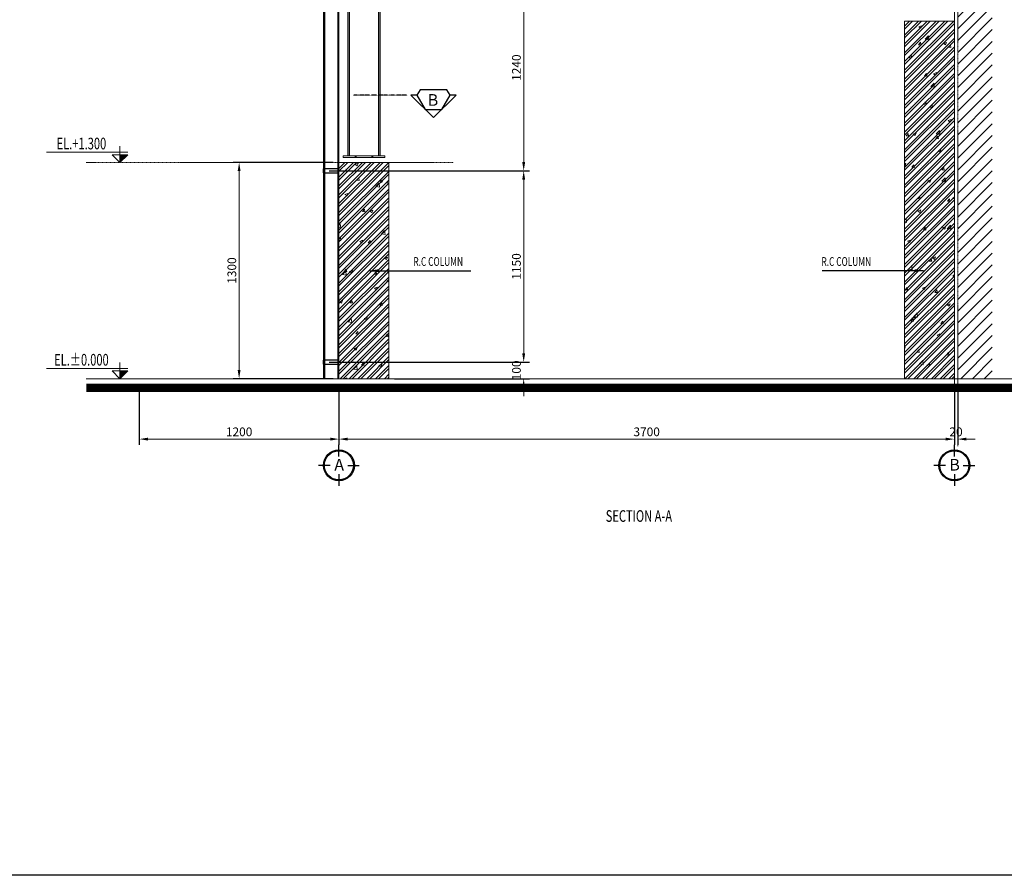
# Model space of a CAD drawing. Units: millimetres. Extents: x 53662 to 244121, y -48332 to 29503.
# Drawn here: x 153310 to 159230, y -2728 to 2416 of the extents above; entities that cross this region are included whole.
import ezdxf
from ezdxf.enums import TextEntityAlignment as Align

# ---------------------------------------------------------------- set-up
doc = ezdxf.new("R2010")
doc.units = ezdxf.units.MM
doc.header["$LTSCALE"] = 4
doc.header["$MEASUREMENT"] = 0
for name, pattern in [('CENTER', [2, 1.25, -0.25, 0.25, -0.25]), ('DIVIDE', [1.25, 0.5, -0.25, 0, -0.25, 0, -0.25]), ('HIDDEN', [0.375, 0.25, -0.125])]:
    doc.linetypes.add(name, pattern=pattern)
for name, color, linetype in [('0Text', 2, 'Continuous'), ('2Text EN', 3, 'Continuous'), ('33 Flange steel', 3, 'Continuous'), ('kt', 1, 'Continuous'), ('NÉT MẢNH', 8, 'Continuous'), ('S-Text', 2, 'Continuous'), ('TAREA', 7, 'Continuous')]:
    doc.layers.add(name, color=color, linetype=linetype)
for name, color, linetype, lineweight in [('2 Center', 1, 'CENTER', 13), ('2 Hatch', 147, 'Continuous', 9), ('22 Hatch', 8, 'Continuous', 15), ('3 Dim', 1, 'Continuous', 13), ('3 Dwg line 1', 3, 'Continuous', 20), ('3 Symbol', 6, 'Continuous', 18), ('31 Drawing', 7, 'Continuous', 0)]:
    doc.layers.add(name, color=color, linetype=linetype, lineweight=lineweight)
doc.styles.add('AVO', font='VAVOB.TTF')
doc.styles.add('CL60', font='isocp3.shx')
doc.styles.add('Helve-Condense', font='VHELVCN.TTF')
doc.styles.add('ROMAND', font='romand.shx', dxfattribs={"width": 0.7})
doc.styles.add('tvi text', font='romans.shx', dxfattribs={"width": 0.7})
doc.styles.add('VNI', font='VHELVCN.TTF')
doc.dimstyles.new('A3-1-35', dxfattribs={"dimscale": 35, "dimtxt": 1.5, "dimasz": 1.5, "dimexe": 1, "dimexo": 1, "dimgap": 0.5, "dimtad": 1, "dimdec": 0, "dimzin": 0, "dimdsep": 46, "dimtxsty": 'ROMAND', "dimcen": 1, "dimdle": 200, "dimclrd": 8, "dimclre": 8, "dimclrt": 9, "dimadec": 0, "dimazin": 0, "dimtfac": 1, "dimtdec": 0, "dimtix": 1, "dimtofl": 0, "dimtmove": 2, "dimatfit": 3, "dimfxl": 1, "dimtolj": 1, "dimtzin": 0, "dimlwd": -1, "dimarcsym": 0})
pattern_1 = [(45, (50949.48, 46106.137), (-26.516504, 26.516504), []), (45, (50967.16, 46106.137), (-26.516504, 26.516504), [])]
pattern_2 = [(50, (50949.48, 46106.14), (179.31505, -15.68803), [18.75, -206.25]), (355, (50949.48, 46106.14), (-34.68783, 188.04803), [15, -165]), (100.4514, (50964.42, 46104.83), (144.62735, 172.35989), [15.93505, -175.28553]), (46.1842, (50949.48, 46156.14), (266.81026, -41.37975), [28.125, -309.375]), (96.6356, (50971.71, 46152.7), (233.6657, 243.52947), [23.9026, -262.92825]), (351.1842, (50949.48, 46156.14), (233.6655, 243.52965), [22.5, -247.5]), (21, (50974.48, 46143.64), (149.22676, -100.65472), [18.75, -206.25]), (326, (50974.48, 46143.64), (60.82883, 181.2875), [15, -165]), (71.4514, (50986.92, 46135.25), (210.05566, 80.63262), [15.93505, -175.28553]), (37.5, (50949.48, 46106.14), (3.039964, 83.223463), [0, -163, 0, -167.5, 0, -165.625]), (7.5, (50949.48, 46106.14), (65.767384, 98.60293), [0, -95.5, 0, -159.25, 0, -63.125]), (327.5, (50893.73, 46106.14), (133.45561, -5.638718), [0, -62.5, 0, -195, 0, -258.75]), (317.5, (50868.73, 46106.14), (145.79654, 25.02625), [0, -81.25, 0, -129.5, 0, -183.75])]

# ---------------------------------------------------------------- blocks, each defined once
blk = doc.blocks.new('*D1076')
at = {"layer": '3 Dim', "color": 8, "lineweight": -2}
for p, q in [((155229.4, 222.9), (155229.4, -140.4)), ((158929.4, 222.9), (158929.4, -140.4))]:
    blk.add_line(p, q, dxfattribs=at)
at = {"layer": '3 Dim', "color": 8}
blk.add_line((155281.9, -105.4), (158876.9, -105.4), dxfattribs=at)
for points in [[(155281.9, -96.6), (155281.9, -114.1), (155229.4, -105.4)], [(158876.9, -96.6), (158876.9, -114.1), (158929.4, -105.4)]]:
    blk.add_solid(points, dxfattribs=at)
at = {"layer": 'Defpoints', "color": 0}
for p in [(155229.4, 257.9), (158929.4, 257.9), (158929.4, -105.4)]:
    blk.add_point(p, dxfattribs=at)
at = {"layer": '3 Dim', "color": 9, "insert": (157079.4, -61.6), "char_height": 52.5, "attachment_point": 5, "style": 'ROMAND'}
blk.add_mtext('\\A1;3700', dxfattribs=at)
blk = doc.blocks.new('*D1077')
at = {"layer": '3 Dim', "color": 8, "lineweight": -2}
for p, q in [((158929.4, 222.9), (158929.4, -140.4)), ((158949.4, 222.9), (158949.4, -140.4))]:
    blk.add_line(p, q, dxfattribs=at)
at = {"layer": '3 Dim', "color": 8}
for p, q in [((158876.9, -105.4), (158824.4, -105.4)), ((159001.9, -105.4), (159054.4, -105.4))]:
    blk.add_line(p, q, dxfattribs=at)
for points in [[(158876.9, -96.6), (158876.9, -114.1), (158929.4, -105.4)], [(159001.9, -96.6), (159001.9, -114.1), (158949.4, -105.4)]]:
    blk.add_solid(points, dxfattribs=at)
at = {"layer": 'Defpoints', "color": 0}
for p in [(158929.4, 257.9), (158949.4, 257.9), (158949.4, -105.4)]:
    blk.add_point(p, dxfattribs=at)
at = {"layer": '3 Dim', "color": 9, "insert": (158939.4, -61.6), "char_height": 52.5, "attachment_point": 5, "style": 'ROMAND'}
blk.add_mtext('\\A1;20', dxfattribs=at)
blk = doc.blocks.new('*D1078')
at = {"layer": '3 Dim', "color": 8, "lineweight": -2}
for p, q in [((154029.4, 222.9), (154029.4, -140.4)), ((155229.4, 222.9), (155229.4, -140.4))]:
    blk.add_line(p, q, dxfattribs=at)
at = {"layer": '3 Dim', "color": 8}
blk.add_line((155176.9, -105.4), (154081.9, -105.4), dxfattribs=at)
for points in [[(154081.9, -96.6), (154081.9, -114.1), (154029.4, -105.4)], [(155176.9, -96.6), (155176.9, -114.1), (155229.4, -105.4)]]:
    blk.add_solid(points, dxfattribs=at)
at = {"layer": 'Defpoints', "color": 0}
for p in [(154029.4, 257.9), (155229.4, 257.9), (154029.4, -105.4)]:
    blk.add_point(p, dxfattribs=at)
at = {"layer": '3 Dim', "color": 9, "insert": (154629.4, -61.6), "char_height": 52.5, "attachment_point": 5, "style": 'ROMAND'}
blk.add_mtext('\\A1;1200', dxfattribs=at)
blk = doc.blocks.new('vf')
for p, q in [((0, 0), (-0.001, 0)), ((0, -0.00132), (0, 0.00077)), ((0, 0), (0.00944, 0))]:
    blk.add_line(p, q)
blk.add_lwpolyline([(-0.001, -0.00032), (0, -0.00132), (0.001, -0.00032), (-0.001, -0.00032)])
blk.add_solid([(0, -0.00132), (0, -0.00132), (-0.001, -0.00032), (0, -0.00032)])
at = {"style": 'CL60'}
blk.add_attdef('NIVEL', text='', height=0.0015, dxfattribs=at).set_placement((0.00452, 0.00037), align=Align.CENTER)
blk = doc.blocks.new('*D1079')
at = {"layer": '3 Dim', "color": 8, "lineweight": -2}
for p, q in [((155194.4, 1557.9), (154594.4, 1557.9)), ((155194.4, 257.9), (154594.4, 257.9))]:
    blk.add_line(p, q, dxfattribs=at)
at = {"layer": '3 Dim', "color": 8}
blk.add_line((154629.4, 1505.4), (154629.4, 310.4), dxfattribs=at)
for points in [[(154620.6, 1505.4), (154638.1, 1505.4), (154629.4, 1557.9)], [(154620.6, 310.4), (154638.1, 310.4), (154629.4, 257.9)]]:
    blk.add_solid(points, dxfattribs=at)
at = {"layer": 'Defpoints', "color": 0}
for p in [(155229.4, 1557.9), (154629.4, 257.9), (155229.4, 257.9)]:
    blk.add_point(p, dxfattribs=at)
at = {"layer": '3 Dim', "color": 9, "insert": (154585.6, 907.9), "char_height": 52.5, "attachment_point": 5, "rotation": 90, "style": 'ROMAND'}
blk.add_mtext('\\A1;1300', dxfattribs=at)
blk = doc.blocks.new('COS')
at = {"linetype": 'Continuous'}
blk.add_circle((25237.4, -1383.6), 62.5, dxfattribs=at)
at = {"layer": 'NÉT MẢNH', "linetype": 'Continuous'}
for p, q in [((25237.4, -1346.1), (25237.4, -1296)), ((25199.9, -1383.6), (25149.9, -1383.6)), ((25275, -1383.6), (25325, -1383.6)), ((25237.4, -1421.1), (25237.4, -1471.1))]:
    blk.add_line(p, q, dxfattribs=at)
blk.add_circle((25237.4, -1383.6), 66.3, dxfattribs=at)
at = {"color": 1, "style": 'Helve-Condense'}
blk.add_attdef('S', text='', height=50, dxfattribs=at).set_placement((25238.5, -1406.1), align=Align.CENTER)
blk = doc.blocks.new('*D1098')
at = {"layer": '3 Dim', "color": 8}
for p, q in [((156340.1, 410.2), (156340.1, 462.7)), ((156340.1, 205.4), (156340.1, 152.9))]:
    blk.add_line(p, q, dxfattribs=at)
at = {"layer": '3 Dim', "color": 8, "lineweight": -2}
for p, q in [((155170.3, 357.7), (156375.1, 357.7)), ((155564.4, 257.9), (156375.1, 257.9))]:
    blk.add_line(p, q, dxfattribs=at)
at = {"layer": '3 Dim', "color": 8}
for points in [[(156331.4, 410.2), (156348.9, 410.2), (156340.1, 357.7)], [(156331.4, 205.4), (156348.9, 205.4), (156340.1, 257.9)]]:
    blk.add_solid(points, dxfattribs=at)
at = {"layer": 'Defpoints', "color": 0}
for p in [(155135.3, 357.7), (156340.1, 357.7), (155529.4, 257.9)]:
    blk.add_point(p, dxfattribs=at)
at = {"layer": '3 Dim', "color": 9, "insert": (156296.4, 307.8), "char_height": 52.5, "attachment_point": 5, "rotation": 90, "style": 'ROMAND'}
blk.add_mtext('\\A1;100', dxfattribs=at)
blk = doc.blocks.new('*D1099')
at = {"layer": '3 Dim', "color": 8, "lineweight": -2}
for p, q in [((155170.3, 1507.7), (156375.1, 1507.7)), ((155170.3, 357.7), (156375.1, 357.7))]:
    blk.add_line(p, q, dxfattribs=at)
at = {"layer": '3 Dim', "color": 8}
blk.add_line((156340.1, 410.2), (156340.1, 1455.2), dxfattribs=at)
for points in [[(156331.4, 1455.2), (156348.9, 1455.2), (156340.1, 1507.7)], [(156331.4, 410.2), (156348.9, 410.2), (156340.1, 357.7)]]:
    blk.add_solid(points, dxfattribs=at)
at = {"layer": 'Defpoints', "color": 0}
for p in [(155135.3, 1507.7), (156340.1, 1507.7), (155135.3, 357.7)]:
    blk.add_point(p, dxfattribs=at)
at = {"layer": '3 Dim', "color": 9, "insert": (156296.4, 932.7), "char_height": 52.5, "attachment_point": 5, "rotation": 90, "style": 'ROMAND'}
blk.add_mtext('\\A1;1150', dxfattribs=at)
blk = doc.blocks.new('*D1100')
at = {"layer": '3 Dim', "color": 8, "lineweight": -2}
for p, q in [((155170.3, 2747.7), (156375.1, 2747.7)), ((155170.3, 1507.7), (156375.1, 1507.7))]:
    blk.add_line(p, q, dxfattribs=at)
at = {"layer": '3 Dim', "color": 8}
blk.add_line((156340.1, 1560.2), (156340.1, 2695.2), dxfattribs=at)
for points in [[(156331.4, 2695.2), (156348.9, 2695.2), (156340.1, 2747.7)], [(156331.4, 1560.2), (156348.9, 1560.2), (156340.1, 1507.7)]]:
    blk.add_solid(points, dxfattribs=at)
at = {"layer": 'Defpoints', "color": 0}
for p in [(155135.3, 2747.7), (156340.1, 2747.7), (155135.3, 1507.7)]:
    blk.add_point(p, dxfattribs=at)
at = {"layer": '3 Dim', "color": 9, "insert": (156296.4, 2127.7), "char_height": 52.5, "attachment_point": 5, "rotation": 90, "style": 'ROMAND'}
blk.add_mtext('\\A1;1240', dxfattribs=at)
blk = doc.blocks.new('Seccode')
at = {"layer": 'kt', "linetype": 'Continuous'}
for p, q in [((-2128, 344), (-2327, 0)), ((-1732, 344), (-2128, 344)), ((-1533, 0), (-1732, 344))]:
    blk.add_line(p, q, dxfattribs=at)
at = {"layer": 'kt', "color": 2, "linetype": 'DIVIDE'}
blk.add_line((-1301, 0), (0, 0), dxfattribs=at)
at = {"layer": 'kt', "color": 2, "linetype": 'Continuous'}
blk.add_lwpolyline([(-1533, 0), (-1387, 0), (-1930, 543), (-2473, 0), (-2327, 0), (-2253, -129), (-1608, -129)], close=True, dxfattribs=at)
at = {"layer": '0Text', "color": 6, "style": 'VNI', "width": 0.85}
blk.add_attdef('CODE', text='', height=250, dxfattribs=at).set_placement((-1935, 103), align=Align.MIDDLE)
at = {"layer": '0Text', "color": 3, "style": 'VNI', "width": 0.85}
blk.add_attdef('REFERTO', text='', height=200, dxfattribs=at).set_placement((-1935, -354), align=Align.MIDDLE)

msp = doc.modelspace()

# ---------------------------------------------------------------- hatches: boundary and pattern name
at = {"layer": '2 Hatch'}
h = msp.add_hatch(dxfattribs=at)
h.set_pattern_fill('_USER', color=256, scale=50, angle=45, pattern_type=0)
h.set_pattern_definition([(45, (50949.48, 46106.137), (-35.35534, 35.35534), [])])
h.paths.add_polyline_path([(158949.3565, 257.9333), (159156.7141, 257.9333), (159156.7141, 6549.3573), (158949.3565, 6549.3573)])
at = {"layer": '22 Hatch'}
h = msp.add_hatch(dxfattribs=at)
h.set_pattern_fill('ANSI32', color=256, scale=100, style=0)
h.set_pattern_definition(pattern_1)
h.paths.add_polyline_path([(158929.3565, 2407.9333), (158629.3565, 2407.9333), (158629.3565, 257.9333), (158929.3565, 257.9333)])
h = msp.add_hatch(dxfattribs=at)
h.set_pattern_fill('AR-CONC', color=256, scale=25, style=0)
h.set_pattern_definition(pattern_2)
h.paths.add_polyline_path([(158929.3565, 2407.9333), (158629.3565, 2407.9333), (158629.3565, 257.9333), (158929.3565, 257.9333)])
h = msp.add_hatch(dxfattribs=at)
h.set_pattern_fill('AR-CONC', color=256, scale=25, style=0)
h.set_pattern_definition(pattern_2)
h.paths.add_polyline_path([(155529.3565, 1557.9333), (155229.3565, 1557.9333), (155229.3565, 257.9333), (155529.3565, 257.9333)])
h = msp.add_hatch(dxfattribs=at)
h.set_pattern_fill('ANSI32', color=256, scale=100, style=0)
h.set_pattern_definition(pattern_1)
h.paths.add_polyline_path([(155229.3565, 257.9333), (155529.3565, 257.9333), (155529.3565, 1557.9333), (155229.3565, 1557.9333)])

# ---------------------------------------------------------------- linework, layer by layer
at = {"color": 2}
for p, q in [((155137.264, 4041.6975), (155137.264, 257.9333)), ((155227.264, 4041.6975), (155227.264, 257.9333))]:
    msp.add_line(p, q, dxfattribs=at)
at = {"color": 1, "linetype": 'HIDDEN'}
for p, q in [((155142.264, 4041.6975), (155142.264, 257.9333)), ((155222.264, 4041.6975), (155222.264, 257.9333))]:
    msp.add_line(p, q, dxfattribs=at)
for points in [[(155329.3565, 1605.9333, 0, 0, 0), (155329.3565, 1597.9333, 12, 12, 0), (155329.3565, 1587.9333, 0, 0, 0), (155329.3565, 1579.9333, 0, 0, 0)], [(155429.3565, 1605.9333, 0, 0, 0), (155429.3565, 1597.9333, 12, 12, 0), (155429.3565, 1587.9333, 0, 0, 0), (155429.3565, 1579.9333, 0, 0, 0)]]:
    msp.add_lwpolyline(points, format="xyseb")
for points in [[(155229.3565, 1520.1194), (155135.264, 1520.1194), (155135.264, 1495.2057), (155229.3565, 1495.2057)], [(155229.3565, 370.1194), (155135.264, 370.1194), (155135.264, 345.2057), (155229.3565, 345.2057)]]:
    msp.add_lwpolyline(points, close=True)
at = {"layer": '2 Center'}
for p, q in [((158929.3565, -148.1641), (158929.3565, 6755.3927)), ((158949.3565, -148.1641), (158949.3565, 6755.3927))]:
    msp.add_line(p, q, dxfattribs=at)
at = {"layer": '2 Center', "color": 8}
msp.add_line((153709.9274, 1557.9333), (155918.0287, 1557.9333), dxfattribs=at)
at = {"layer": '3 Dwg line 1'}
for p, q in [((158929.3565, 2307.9333), (158929.3565, 257.9333)), ((155229.3565, 257.9333), (155229.3565, 1457.9333)), ((155229.3565, 1457.9333), (155229.3565, 1457.9333)), ((155529.3565, 1307.9333), (155529.3565, 257.9333))]:
    msp.add_line(p, q, dxfattribs=at)
msp.add_lwpolyline([(158629.3565, 2307.9333), (158629.3565, 2407.9333), (158929.3565, 2407.9333), (158929.3565, 2307.9333)], dxfattribs=at)
at = {"layer": '31 Drawing'}
for p, q in [((155476.3565, 5574.5579), (155476.3565, 1597.9333)), ((155282.3565, 5552.0119), (155282.3565, 1597.9333)), ((158629.3565, 257.9333), (158629.3565, 2307.9333))]:
    msp.add_line(p, q, dxfattribs=at)
for points in [[(158629.3565, 2407.9333), (158929.3565, 2407.9333), (158929.3565, 257.9333), (158629.3565, 257.9333)], [(155229.3565, 1557.9333), (155529.3565, 1557.9333), (155529.3565, 257.9333), (155229.3565, 257.9333)], [(155254.3565, 1597.9333), (155504.3565, 1597.9333), (155504.3565, 1587.9333), (155254.3565, 1587.9333)]]:
    msp.add_lwpolyline(points, close=True, dxfattribs=at)
msp.add_lwpolyline([(155229.3565, 1457.9333), (155229.3565, 1557.9333), (155529.3565, 1557.9333), (155529.3565, 257.9333)], dxfattribs=at)
at = {"layer": '31 Drawing', "ltscale": 0.13}
msp.add_lwpolyline([(153709.9274, 257.9333), (159392.1959, 257.9333)], dxfattribs=at)
at = {"layer": '31 Drawing', "color": 37, "const_width": 50}
msp.add_lwpolyline([(159392.1959, 203.8243), (159105.9332, 203.8243), (153709.9274, 203.8243)], dxfattribs=at)
at = {"layer": '33 Flange steel'}
for p, q in [((155467.3565, 5573.5119), (155467.3565, 1597.9333)), ((155291.3565, 5553.0579), (155291.3565, 1597.9333))]:
    msp.add_line(p, q, dxfattribs=at)
at = {"layer": 'TAREA', "color": 1}
msp.add_lwpolyline([(146062.3232, 7317.4867), (160412.3232, 7317.4867), (160412.3232, -2727.5133), (146062.3232, -2727.5133)], close=True, dxfattribs=at)

# ---------------------------------------------------------------- block references
ref = msp.add_blockref('Seccode', (155315.2838, 1963.0056), dxfattribs=dict(xscale=0.2500571559066884, yscale=0.2500571558994125, zscale=0.2500571559864881, rotation=180))
ref.add_attrib('CODE', 'B', dxfattribs={"layer": 'S-Text', "color": 7, "height": 70.016, "rotation": 180, "style": 'AVO', "text_generation_flag": 6}).set_placement((155794.8277, 1933.4738), align=Align.MIDDLE_CENTER)
at = {"xscale": 1.399999999994179, "yscale": 1.400000000001455, "zscale": 1.4}
for p, values in [((119896.9337, 1674.038), {'S': 'A'}), ((123596.9337, 1674.038), {'S': 'B'})]:
    msp.add_blockref('COS', p, dxfattribs=at).add_auto_attribs(values)
at = {"layer": '3 Symbol'}
ref = msp.add_blockref('vf', (153912.8754, 1619.4366), dxfattribs=dict(at, xscale=-46666.6666666665, yscale=46666.66666666651, zscale=46666.66666666649))
ref.add_attrib('NIVEL', 'EL.+1.300', dxfattribs={"layer": '0', "height": 70, "style": 'tvi text', "width": 0.7}).set_placement((153681.3666, 1636.6099), align=Align.CENTER)
ref = msp.add_blockref('vf', (153912.8754, 319.4366), dxfattribs=dict(at, xscale=-46666.6666666665, yscale=46666.66666666651, zscale=46666.66666666649))
ref.add_attrib('NIVEL', 'EL.±0.000', dxfattribs={"layer": '0', "height": 70, "style": 'tvi text', "width": 0.7}).set_placement((153681.3666, 336.6099), align=Align.CENTER)

# ---------------------------------------------------------------- texts
at = {"layer": '31 Drawing', "style": 'ROMAND', "width": 0.7}
for s, height, p in [('R.C COLUMN', 52.5, (155676.8617, 936.0197)), ('R.C COLUMN', 52.5, (158130.1014, 936.0197)), ('%%USECTION A-A', 70, (156833.3649, -602.6034))]:
    msp.add_text(s, height=height, dxfattribs=at).set_placement(p)

# ---------------------------------------------------------------- dimensions: what is measured, and where the dimension line sits
at = {"layer": '3 Dim'}
for base, p1, p2, picture, middle in [((156340.1462, 2747.6625), (155135.264, 1507.6625), (155135.264, 2747.6625), '*D1100', (156296.3962, 2127.6625)), ((154629.3565, 257.9333), (155229.3565, 1557.9333), (155229.3565, 257.9333), '*D1079', (154585.6065, 907.9333)), ((156340.1462, 1507.6625), (155135.264, 357.6625), (155135.264, 1507.6625), '*D1099', (156296.3962, 932.6625)), ((156340.1462, 357.6625), (155529.3565, 257.9333), (155135.264, 357.6625), '*D1098', (156296.3962, 307.7979))]:
    dim = msp.add_linear_dim(base=base, p1=p1, p2=p2, angle=90, dimstyle='A3-1-35', dxfattribs=at)
    dim.commit()
    dim.dimension.update_dxf_attribs({"geometry": picture, "text_midpoint": middle})
for base, p1, p2, picture, middle in [((154029.3565, -105.3865), (155229.3565, 257.9333), (154029.3565, 257.9333), '*D1078', (154629.3565, -61.6365)), ((158929.3565, -105.3865), (155229.3565, 257.9333), (158929.3565, 257.9333), '*D1076', (157079.3565, -61.6365)), ((158949.3565, -105.3865), (158929.3565, 257.9333), (158949.3565, 257.9333), '*D1077', (158939.3565, -61.6365))]:
    dim = msp.add_linear_dim(base=base, p1=p1, p2=p2, dimstyle='A3-1-35', dxfattribs=at)
    dim.commit()
    dim.dimension.update_dxf_attribs({"geometry": picture, "text_midpoint": middle})

# ---------------------------------------------------------------- leaders
at = {"layer": '2Text EN', "ltscale": 500}
for points in [[(155415.9492, 907.2037), (156023.3076, 907.2037)], [(158742.7639, 907.2037), (158135.4055, 907.2037)]]:
    msp.add_leader(points, dimstyle='A3-1-35', dxfattribs=at)

doc.saveas('drawing.dxf')
